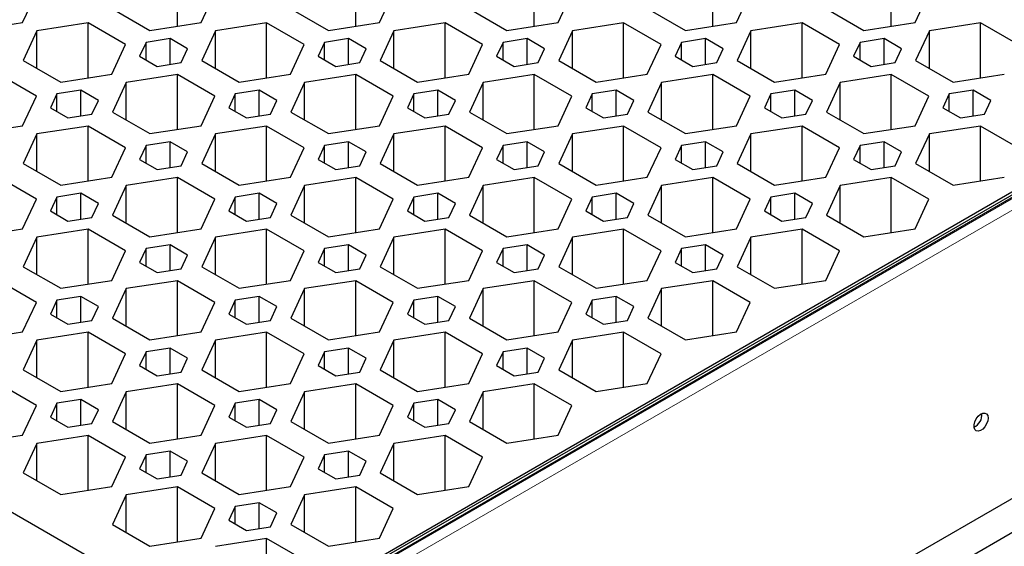
# Model space of a CAD drawing. Units: millimetres. Extents: x 0 to 420, y 0 to 297.
# Drawn here: x 89 to 158, y 59 to 96 of the extents above; entities that cross this region are included whole.
import ezdxf

# ---------------------------------------------------------------- set-up
doc = ezdxf.new("R2010")
doc.units = ezdxf.units.MM

msp = doc.modelspace()

# ---------------------------------------------------------------- linework, layer by layer
at = {"color": 7, "linetype": 'Continuous', "lineweight": 25}
for p, q in [((245.217, 133.711), (104.0028, 52.1898)), ((104.1492, 52.4989), (244.8634, 133.7315)), ((245.9948, 113.006), (104.5734, 31.3651)), ((245.9948, 110.6234), (104.5734, 28.9826)), ((100.1558, 95.3102), (100.1558, 99.1352)), ((112.6008, 95.3102), (112.6008, 99.1352)), ((125.0459, 95.3102), (125.0459, 99.1352)), ((137.491, 95.3102), (137.491, 99.1352)), ((149.9361, 95.3102), (149.9361, 99.1352)), ((89.3671, 95.5665), (90.3235, 97.6269)), ((101.8122, 95.5665), (102.7686, 97.6269)), ((114.2573, 95.5665), (115.2136, 97.6269)), ((126.7024, 95.5665), (127.6587, 97.6269)), ((139.1474, 95.5665), (140.1038, 97.6269)), ((151.5925, 95.5665), (152.5489, 97.6269)), ((95.6303, 96.5227), (98.2431, 95.0144)), ((108.0754, 96.5227), (110.6881, 95.0144)), ((120.5204, 96.5227), (123.1332, 95.0144)), ((132.9655, 96.5227), (135.5783, 95.0144)), ((145.4106, 96.5227), (148.0234, 95.0144)), ((85.798, 95.0144), (89.3671, 95.5665)), ((93.9332, 95.543), (90.3641, 94.9909)), ((96.546, 94.0347), (93.9332, 95.543)), ((93.9332, 91.718), (93.9332, 95.543)), ((98.2431, 95.0144), (101.8122, 95.5665)), ((106.3783, 95.543), (102.8092, 94.9909)), ((108.9911, 94.0347), (106.3783, 95.543)), ((106.3783, 91.718), (106.3783, 95.543)), ((110.6881, 95.0144), (114.2573, 95.5665)), ((118.8234, 95.543), (115.2542, 94.9909)), ((121.4362, 94.0347), (118.8234, 95.543)), ((118.8234, 91.718), (118.8234, 95.543)), ((123.1332, 95.0144), (126.7024, 95.5665)), ((131.2685, 95.543), (127.6993, 94.9909)), ((133.8813, 94.0347), (131.2685, 95.543)), ((131.2685, 91.718), (131.2685, 95.543)), ((135.5783, 95.0144), (139.1474, 95.5665)), ((143.7135, 95.543), (140.1444, 94.9909)), ((146.3263, 94.0347), (143.7135, 95.543)), ((143.7135, 91.718), (143.7135, 95.543)), ((148.0234, 95.0144), (151.5925, 95.5665)), ((156.1586, 95.543), (152.5895, 94.9909)), ((158.7714, 94.0347), (156.1586, 95.543)), ((156.1586, 91.718), (156.1586, 95.543)), ((90.3641, 94.9909), (89.4077, 92.9305)), ((90.3641, 92.3784), (90.3641, 94.9909)), ((102.8092, 94.9909), (101.8528, 92.9305)), ((102.8092, 92.3784), (102.8092, 94.9909)), ((115.2542, 94.9909), (114.2979, 92.9305)), ((115.2542, 92.3784), (115.2542, 94.9909)), ((127.6993, 94.9909), (126.743, 92.9305)), ((127.6993, 92.3784), (127.6993, 94.9909)), ((140.1444, 94.9909), (139.1881, 92.9305)), ((140.1444, 92.3784), (140.1444, 94.9909)), ((152.5895, 94.9909), (151.6331, 92.9305)), ((152.5895, 92.3784), (152.5895, 94.9909)), ((97.9747, 94.1896), (97.5264, 93.2238)), ((99.6477, 94.4484), (97.9747, 94.1896)), ((97.9747, 92.965), (97.9747, 94.1896)), ((100.8724, 93.7414), (99.6477, 94.4484)), ((99.6477, 92.6554), (99.6477, 94.4484)), ((110.4198, 94.1896), (109.9715, 93.2238)), ((112.0928, 94.4484), (110.4198, 94.1896)), ((110.4198, 92.965), (110.4198, 94.1896)), ((113.3175, 93.7414), (112.0928, 94.4484)), ((112.0928, 92.6554), (112.0928, 94.4484)), ((122.8648, 94.1896), (122.4165, 93.2238)), ((124.5379, 94.4484), (122.8648, 94.1896)), ((122.8648, 92.965), (122.8648, 94.1896)), ((125.7626, 93.7414), (124.5379, 94.4484)), ((124.5379, 92.6554), (124.5379, 94.4484)), ((135.3099, 94.1896), (134.8616, 93.2238)), ((136.9829, 94.4484), (135.3099, 94.1896)), ((135.3099, 92.965), (135.3099, 94.1896)), ((138.2077, 93.7414), (136.9829, 94.4484)), ((136.9829, 92.6554), (136.9829, 94.4484)), ((147.755, 94.1896), (147.3067, 93.2238)), ((149.428, 94.4484), (147.755, 94.1896)), ((147.755, 92.965), (147.755, 94.1896)), ((150.6528, 93.7414), (149.428, 94.4484)), ((149.428, 92.6554), (149.428, 94.4484)), ((95.5897, 91.9743), (96.546, 94.0347)), ((100.4242, 92.7756), (100.8724, 93.7414)), ((108.0347, 91.9743), (108.9911, 94.0347)), ((112.8692, 92.7756), (113.3175, 93.7414)), ((120.4798, 91.9743), (121.4362, 94.0347)), ((125.3143, 92.7756), (125.7626, 93.7414)), ((132.9249, 91.9743), (133.8813, 94.0347)), ((137.7594, 92.7756), (138.2077, 93.7414)), ((145.37, 91.9743), (146.3263, 94.0347)), ((150.2045, 92.7756), (150.6528, 93.7414)), ((34.1456, 92.9111), (104.1492, 52.4989)), ((89.4077, 92.9305), (92.0205, 91.4222)), ((97.5264, 93.2238), (98.7511, 92.5168)), ((98.7511, 92.5168), (100.4242, 92.7756)), ((101.8528, 92.9305), (104.4656, 91.4222)), ((109.9715, 93.2238), (111.1962, 92.5168)), ((111.1962, 92.5168), (112.8692, 92.7756)), ((114.2979, 92.9305), (116.9107, 91.4222)), ((122.4165, 93.2238), (123.6413, 92.5168)), ((123.6413, 92.5168), (125.3143, 92.7756)), ((126.743, 92.9305), (129.3558, 91.4222)), ((134.8616, 93.2238), (136.0864, 92.5168)), ((136.0864, 92.5168), (137.7594, 92.7756)), ((139.1881, 92.9305), (141.8008, 91.4222)), ((147.3067, 93.2238), (148.5314, 92.5168)), ((148.5314, 92.5168), (150.2045, 92.7756)), ((151.6331, 92.9305), (154.2459, 91.4222)), ((90.3235, 90.4425), (87.7107, 91.9508)), ((92.0205, 91.4222), (95.5897, 91.9743)), ((96.5866, 91.3987), (95.6303, 89.3383)), ((100.1558, 91.9508), (96.5866, 91.3987)), ((96.5866, 88.7862), (96.5866, 91.3987)), ((102.7686, 90.4425), (100.1558, 91.9508)), ((100.1558, 88.1258), (100.1558, 91.9508)), ((104.4656, 91.4222), (108.0347, 91.9743)), ((109.0317, 91.3987), (108.0754, 89.3383)), ((112.6008, 91.9508), (109.0317, 91.3987)), ((109.0317, 88.7862), (109.0317, 91.3987)), ((115.2136, 90.4425), (112.6008, 91.9508)), ((112.6008, 88.1258), (112.6008, 91.9508)), ((116.9107, 91.4222), (120.4798, 91.9743)), ((121.4768, 91.3987), (120.5204, 89.3383)), ((125.0459, 91.9508), (121.4768, 91.3987)), ((121.4768, 88.7862), (121.4768, 91.3987)), ((127.6587, 90.4425), (125.0459, 91.9508)), ((125.0459, 88.1258), (125.0459, 91.9508)), ((129.3558, 91.4222), (132.9249, 91.9743)), ((133.9219, 91.3987), (132.9655, 89.3383)), ((137.491, 91.9508), (133.9219, 91.3987)), ((133.9219, 88.7862), (133.9219, 91.3987)), ((140.1038, 90.4425), (137.491, 91.9508)), ((137.491, 88.1258), (137.491, 91.9508)), ((141.8008, 91.4222), (145.37, 91.9743)), ((146.3669, 91.3987), (145.4106, 89.3383)), ((149.9361, 91.9508), (146.3669, 91.3987)), ((146.3669, 88.7862), (146.3669, 91.3987)), ((152.5489, 90.4425), (149.9361, 91.9508)), ((149.9361, 88.1258), (149.9361, 91.9508)), ((154.2459, 91.4222), (157.8151, 91.9743)), ((93.4252, 90.8562), (91.7521, 90.5974)), ((94.6499, 90.1492), (93.4252, 90.8562)), ((93.4252, 89.0633), (93.4252, 90.8562)), ((105.8702, 90.8562), (104.1972, 90.5974)), ((107.095, 90.1492), (105.8702, 90.8562)), ((105.8702, 89.0633), (105.8702, 90.8562)), ((118.3153, 90.8562), (116.6423, 90.5974)), ((119.5401, 90.1492), (118.3153, 90.8562)), ((118.3153, 89.0633), (118.3153, 90.8562)), ((130.7604, 90.8562), (129.0874, 90.5974)), ((131.9851, 90.1492), (130.7604, 90.8562)), ((130.7604, 89.0633), (130.7604, 90.8562)), ((143.2055, 90.8562), (141.5324, 90.5974)), ((144.4302, 90.1492), (143.2055, 90.8562)), ((143.2055, 89.0633), (143.2055, 90.8562)), ((155.6506, 90.8562), (153.9775, 90.5974)), ((156.8753, 90.1492), (155.6506, 90.8562)), ((155.6506, 89.0633), (155.6506, 90.8562)), ((89.3671, 88.3821), (90.3235, 90.4425)), ((91.7521, 90.5974), (91.3038, 89.6316)), ((91.7521, 89.3728), (91.7521, 90.5974)), ((94.2016, 89.1834), (94.6499, 90.1492)), ((101.8122, 88.3821), (102.7686, 90.4425)), ((104.1972, 90.5974), (103.7489, 89.6316)), ((104.1972, 89.3728), (104.1972, 90.5974)), ((106.6467, 89.1834), (107.095, 90.1492)), ((114.2573, 88.3821), (115.2136, 90.4425)), ((116.6423, 90.5974), (116.194, 89.6316)), ((116.6423, 89.3728), (116.6423, 90.5974)), ((119.0918, 89.1834), (119.5401, 90.1492)), ((126.7024, 88.3821), (127.6587, 90.4425)), ((129.0874, 90.5974), (128.6391, 89.6316)), ((129.0874, 89.3728), (129.0874, 90.5974)), ((131.5369, 89.1834), (131.9851, 90.1492)), ((139.1474, 88.3821), (140.1038, 90.4425)), ((141.5324, 90.5974), (141.0842, 89.6316)), ((141.5324, 89.3728), (141.5324, 90.5974)), ((143.9819, 89.1834), (144.4302, 90.1492)), ((151.5925, 88.3821), (152.5489, 90.4425)), ((153.9775, 90.5974), (153.5292, 89.6316)), ((153.9775, 89.3728), (153.9775, 90.5974)), ((156.427, 89.1834), (156.8753, 90.1492)), ((91.3038, 89.6316), (92.5286, 88.9246)), ((95.6303, 89.3383), (98.2431, 87.83)), ((103.7489, 89.6316), (104.9737, 88.9246)), ((108.0754, 89.3383), (110.6881, 87.83)), ((116.194, 89.6316), (117.4187, 88.9246)), ((120.5204, 89.3383), (123.1332, 87.83)), ((128.6391, 89.6316), (129.8638, 88.9246)), ((132.9655, 89.3383), (135.5783, 87.83)), ((141.0842, 89.6316), (142.3089, 88.9246)), ((145.4106, 89.3383), (148.0234, 87.83)), ((153.5292, 89.6316), (154.754, 88.9246)), ((92.5286, 88.9246), (94.2016, 89.1834)), ((104.9737, 88.9246), (106.6467, 89.1834)), ((117.4187, 88.9246), (119.0918, 89.1834)), ((129.8638, 88.9246), (131.5369, 89.1834)), ((142.3089, 88.9246), (143.9819, 89.1834)), ((154.754, 88.9246), (156.427, 89.1834)), ((85.798, 87.83), (89.3671, 88.3821)), ((93.9332, 88.3586), (90.3641, 87.8065)), ((96.546, 86.8503), (93.9332, 88.3586)), ((93.9332, 84.5336), (93.9332, 88.3586)), ((98.2431, 87.83), (101.8122, 88.3821)), ((106.3783, 88.3586), (102.8092, 87.8065)), ((108.9911, 86.8503), (106.3783, 88.3586)), ((106.3783, 84.5336), (106.3783, 88.3586)), ((110.6881, 87.83), (114.2573, 88.3821)), ((118.8234, 88.3586), (115.2542, 87.8065)), ((121.4362, 86.8503), (118.8234, 88.3586)), ((118.8234, 84.5336), (118.8234, 88.3586)), ((123.1332, 87.83), (126.7024, 88.3821)), ((131.2685, 88.3586), (127.6993, 87.8065)), ((133.8813, 86.8503), (131.2685, 88.3586)), ((131.2685, 84.5336), (131.2685, 88.3586)), ((135.5783, 87.83), (139.1474, 88.3821)), ((143.7135, 88.3586), (140.1444, 87.8065)), ((146.3263, 86.8503), (143.7135, 88.3586)), ((143.7135, 84.5336), (143.7135, 88.3586)), ((148.0234, 87.83), (151.5925, 88.3821)), ((156.1586, 88.3586), (152.5895, 87.8065)), ((158.7714, 86.8503), (156.1586, 88.3586)), ((156.1586, 84.5336), (156.1586, 88.3586)), ((90.3641, 87.8065), (89.4077, 85.7461)), ((90.3641, 85.194), (90.3641, 87.8065)), ((99.6477, 87.264), (97.9747, 87.0052)), ((100.8724, 86.557), (99.6477, 87.264)), ((99.6477, 85.4711), (99.6477, 87.264)), ((102.8092, 87.8065), (101.8528, 85.7461)), ((102.8092, 85.194), (102.8092, 87.8065)), ((112.0928, 87.264), (110.4198, 87.0052)), ((113.3175, 86.557), (112.0928, 87.264)), ((112.0928, 85.4711), (112.0928, 87.264)), ((115.2542, 87.8065), (114.2979, 85.7461)), ((115.2542, 85.194), (115.2542, 87.8065)), ((124.5379, 87.264), (122.8648, 87.0052)), ((125.7626, 86.557), (124.5379, 87.264)), ((124.5379, 85.4711), (124.5379, 87.264)), ((127.6993, 87.8065), (126.743, 85.7461)), ((127.6993, 85.194), (127.6993, 87.8065)), ((136.9829, 87.264), (135.3099, 87.0052)), ((138.2077, 86.557), (136.9829, 87.264)), ((136.9829, 85.4711), (136.9829, 87.264)), ((140.1444, 87.8065), (139.1881, 85.7461)), ((140.1444, 85.194), (140.1444, 87.8065)), ((149.428, 87.264), (147.755, 87.0052)), ((150.6528, 86.557), (149.428, 87.264)), ((149.428, 85.4711), (149.428, 87.264)), ((152.5895, 87.8065), (151.6331, 85.7461)), ((152.5895, 85.194), (152.5895, 87.8065)), ((95.5897, 84.7899), (96.546, 86.8503)), ((97.9747, 87.0052), (97.5264, 86.0394)), ((97.9747, 85.7806), (97.9747, 87.0052)), ((100.4242, 85.5912), (100.8724, 86.557)), ((108.0347, 84.7899), (108.9911, 86.8503)), ((110.4198, 87.0052), (109.9715, 86.0394)), ((110.4198, 85.7806), (110.4198, 87.0052)), ((112.8692, 85.5912), (113.3175, 86.557)), ((120.4798, 84.7899), (121.4362, 86.8503)), ((122.8648, 87.0052), (122.4165, 86.0394)), ((122.8648, 85.7806), (122.8648, 87.0052)), ((125.3143, 85.5912), (125.7626, 86.557)), ((132.9249, 84.7899), (133.8813, 86.8503)), ((135.3099, 87.0052), (134.8616, 86.0394)), ((135.3099, 85.7806), (135.3099, 87.0052)), ((137.7594, 85.5912), (138.2077, 86.557)), ((145.37, 84.7899), (146.3263, 86.8503)), ((147.755, 87.0052), (147.3067, 86.0394)), ((147.755, 85.7806), (147.755, 87.0052)), ((150.2045, 85.5912), (150.6528, 86.557)), ((97.5264, 86.0394), (98.7511, 85.3324)), ((109.9715, 86.0394), (111.1962, 85.3324)), ((122.4165, 86.0394), (123.6413, 85.3324)), ((134.8616, 86.0394), (136.0864, 85.3324)), ((147.3067, 86.0394), (148.5314, 85.3324)), ((89.4077, 85.7461), (92.0205, 84.2378)), ((98.7511, 85.3324), (100.4242, 85.5912)), ((101.8528, 85.7461), (104.4656, 84.2378)), ((111.1962, 85.3324), (112.8692, 85.5912)), ((114.2979, 85.7461), (116.9107, 84.2378)), ((123.6413, 85.3324), (125.3143, 85.5912)), ((126.743, 85.7461), (129.3558, 84.2378)), ((136.0864, 85.3324), (137.7594, 85.5912)), ((139.1881, 85.7461), (141.8008, 84.2378)), ((148.5314, 85.3324), (150.2045, 85.5912)), ((151.6331, 85.7461), (154.2459, 84.2378)), ((90.3235, 83.2581), (87.7107, 84.7664)), ((92.0205, 84.2378), (95.5897, 84.7899)), ((100.1558, 84.7664), (96.5866, 84.2143)), ((102.7686, 83.2581), (100.1558, 84.7664)), ((100.1558, 80.9414), (100.1558, 84.7664)), ((104.4656, 84.2378), (108.0347, 84.7899)), ((112.6008, 84.7664), (109.0317, 84.2143)), ((115.2136, 83.2581), (112.6008, 84.7664)), ((112.6008, 80.9414), (112.6008, 84.7664)), ((116.9107, 84.2378), (120.4798, 84.7899)), ((125.0459, 84.7664), (121.4768, 84.2143)), ((127.6587, 83.2581), (125.0459, 84.7664)), ((125.0459, 80.9414), (125.0459, 84.7664)), ((129.3558, 84.2378), (132.9249, 84.7899)), ((137.491, 84.7664), (133.9219, 84.2143)), ((140.1038, 83.2581), (137.491, 84.7664)), ((137.491, 80.9414), (137.491, 84.7664)), ((141.8008, 84.2378), (145.37, 84.7899)), ((149.9361, 84.7664), (146.3669, 84.2143)), ((152.5489, 83.2581), (149.9361, 84.7664)), ((149.9361, 80.9414), (149.9361, 84.7664)), ((154.2459, 84.2378), (157.8151, 84.7899)), ((96.5866, 84.2143), (95.6303, 82.1539)), ((96.5866, 81.6018), (96.5866, 84.2143)), ((109.0317, 84.2143), (108.0754, 82.1539)), ((109.0317, 81.6018), (109.0317, 84.2143)), ((121.4768, 84.2143), (120.5204, 82.1539)), ((121.4768, 81.6018), (121.4768, 84.2143)), ((133.9219, 84.2143), (132.9655, 82.1539)), ((133.9219, 81.6018), (133.9219, 84.2143)), ((146.3669, 84.2143), (145.4106, 82.1539)), ((146.3669, 81.6018), (146.3669, 84.2143)), ((89.3671, 81.1977), (90.3235, 83.2581)), ((91.7521, 83.413), (91.3038, 82.4472)), ((93.4252, 83.6718), (91.7521, 83.413)), ((91.7521, 82.1884), (91.7521, 83.413)), ((94.6499, 82.9648), (93.4252, 83.6718)), ((93.4252, 81.8789), (93.4252, 83.6718)), ((101.8122, 81.1977), (102.7686, 83.2581)), ((104.1972, 83.413), (103.7489, 82.4472)), ((105.8702, 83.6718), (104.1972, 83.413)), ((104.1972, 82.1884), (104.1972, 83.413)), ((107.095, 82.9648), (105.8702, 83.6718)), ((105.8702, 81.8789), (105.8702, 83.6718)), ((114.2573, 81.1977), (115.2136, 83.2581)), ((116.6423, 83.413), (116.194, 82.4472)), ((118.3153, 83.6718), (116.6423, 83.413)), ((116.6423, 82.1884), (116.6423, 83.413)), ((119.5401, 82.9648), (118.3153, 83.6718)), ((118.3153, 81.8789), (118.3153, 83.6718)), ((126.7024, 81.1977), (127.6587, 83.2581)), ((129.0874, 83.413), (128.6391, 82.4472)), ((130.7604, 83.6718), (129.0874, 83.413)), ((129.0874, 82.1884), (129.0874, 83.413)), ((131.9851, 82.9648), (130.7604, 83.6718)), ((130.7604, 81.8789), (130.7604, 83.6718)), ((139.1474, 81.1977), (140.1038, 83.2581)), ((141.5324, 83.413), (141.0842, 82.4472)), ((143.2055, 83.6718), (141.5324, 83.413)), ((141.5324, 82.1884), (141.5324, 83.413)), ((144.4302, 82.9648), (143.2055, 83.6718)), ((143.2055, 81.8789), (143.2055, 83.6718)), ((151.5925, 81.1977), (152.5489, 83.2581)), ((91.3038, 82.4472), (92.5286, 81.7402)), ((94.2016, 81.999), (94.6499, 82.9648)), ((103.7489, 82.4472), (104.9737, 81.7402)), ((106.6467, 81.999), (107.095, 82.9648)), ((116.194, 82.4472), (117.4187, 81.7402)), ((119.0918, 81.999), (119.5401, 82.9648)), ((128.6391, 82.4472), (129.8638, 81.7402)), ((131.5369, 81.999), (131.9851, 82.9648)), ((141.0842, 82.4472), (142.3089, 81.7402)), ((143.9819, 81.999), (144.4302, 82.9648)), ((92.5286, 81.7402), (94.2016, 81.999)), ((95.6303, 82.1539), (98.2431, 80.6456)), ((104.9737, 81.7402), (106.6467, 81.999)), ((108.0754, 82.1539), (110.6881, 80.6456)), ((117.4187, 81.7402), (119.0918, 81.999)), ((120.5204, 82.1539), (123.1332, 80.6456)), ((129.8638, 81.7402), (131.5369, 81.999)), ((132.9655, 82.1539), (135.5783, 80.6456)), ((142.3089, 81.7402), (143.9819, 81.999)), ((145.4106, 82.1539), (148.0234, 80.6456)), ((85.798, 80.6456), (89.3671, 81.1977)), ((93.9332, 81.1742), (90.3641, 80.6221)), ((96.546, 79.6659), (93.9332, 81.1742)), ((93.9332, 77.3492), (93.9332, 81.1742)), ((98.2431, 80.6456), (101.8122, 81.1977)), ((106.3783, 81.1742), (102.8092, 80.6221)), ((108.9911, 79.6659), (106.3783, 81.1742)), ((106.3783, 77.3492), (106.3783, 81.1742)), ((110.6881, 80.6456), (114.2573, 81.1977)), ((118.8234, 81.1742), (115.2542, 80.6221)), ((121.4362, 79.6659), (118.8234, 81.1742)), ((118.8234, 77.3492), (118.8234, 81.1742)), ((123.1332, 80.6456), (126.7024, 81.1977)), ((131.2685, 81.1742), (127.6993, 80.6221)), ((133.8813, 79.6659), (131.2685, 81.1742)), ((131.2685, 77.3492), (131.2685, 81.1742)), ((135.5783, 80.6456), (139.1474, 81.1977)), ((143.7135, 81.1742), (140.1444, 80.6221)), ((146.3263, 79.6659), (143.7135, 81.1742)), ((143.7135, 77.3492), (143.7135, 81.1742)), ((148.0234, 80.6456), (151.5925, 81.1977)), ((90.3641, 80.6221), (89.4077, 78.5617)), ((90.3641, 78.0096), (90.3641, 80.6221)), ((102.8092, 80.6221), (101.8528, 78.5617)), ((102.8092, 78.0096), (102.8092, 80.6221)), ((115.2542, 80.6221), (114.2979, 78.5617)), ((115.2542, 78.0096), (115.2542, 80.6221)), ((127.6993, 80.6221), (126.743, 78.5617)), ((127.6993, 78.0096), (127.6993, 80.6221)), ((140.1444, 80.6221), (139.1881, 78.5617)), ((140.1444, 78.0096), (140.1444, 80.6221)), ((95.5897, 77.6055), (96.546, 79.6659)), ((97.9747, 79.8208), (97.5264, 78.855)), ((99.6477, 80.0796), (97.9747, 79.8208)), ((97.9747, 78.5962), (97.9747, 79.8208)), ((100.8724, 79.3726), (99.6477, 80.0796)), ((99.6477, 78.2867), (99.6477, 80.0796)), ((108.0347, 77.6055), (108.9911, 79.6659)), ((110.4198, 79.8208), (109.9715, 78.855)), ((112.0928, 80.0796), (110.4198, 79.8208)), ((110.4198, 78.5962), (110.4198, 79.8208)), ((113.3175, 79.3726), (112.0928, 80.0796)), ((112.0928, 78.2867), (112.0928, 80.0796)), ((120.4798, 77.6055), (121.4362, 79.6659)), ((122.8648, 79.8208), (122.4165, 78.855)), ((124.5379, 80.0796), (122.8648, 79.8208)), ((122.8648, 78.5962), (122.8648, 79.8208)), ((125.7626, 79.3726), (124.5379, 80.0796)), ((124.5379, 78.2867), (124.5379, 80.0796)), ((132.9249, 77.6055), (133.8813, 79.6659)), ((135.3099, 79.8208), (134.8616, 78.855)), ((136.9829, 80.0796), (135.3099, 79.8208)), ((135.3099, 78.5962), (135.3099, 79.8208)), ((138.2077, 79.3726), (136.9829, 80.0796)), ((136.9829, 78.2867), (136.9829, 80.0796)), ((145.37, 77.6055), (146.3263, 79.6659)), ((100.4242, 78.4068), (100.8724, 79.3726)), ((112.8692, 78.4068), (113.3175, 79.3726)), ((125.3143, 78.4068), (125.7626, 79.3726)), ((137.7594, 78.4068), (138.2077, 79.3726)), ((89.4077, 78.5617), (92.0205, 77.0534)), ((97.5264, 78.855), (98.7511, 78.148)), ((98.7511, 78.148), (100.4242, 78.4068)), ((101.8528, 78.5617), (104.4656, 77.0534)), ((109.9715, 78.855), (111.1962, 78.148)), ((111.1962, 78.148), (112.8692, 78.4068)), ((114.2979, 78.5617), (116.9107, 77.0534)), ((122.4165, 78.855), (123.6413, 78.148)), ((123.6413, 78.148), (125.3143, 78.4068)), ((126.743, 78.5617), (129.3558, 77.0534)), ((134.8616, 78.855), (136.0864, 78.148)), ((136.0864, 78.148), (137.7594, 78.4068)), ((139.1881, 78.5617), (141.8008, 77.0534)), ((90.3235, 76.0737), (87.7107, 77.582)), ((92.0205, 77.0534), (95.5897, 77.6055)), ((100.1558, 77.582), (96.5866, 77.0299)), ((102.7686, 76.0737), (100.1558, 77.582)), ((100.1558, 73.7571), (100.1558, 77.582)), ((104.4656, 77.0534), (108.0347, 77.6055)), ((112.6008, 77.582), (109.0317, 77.0299)), ((115.2136, 76.0737), (112.6008, 77.582)), ((112.6008, 73.7571), (112.6008, 77.582)), ((116.9107, 77.0534), (120.4798, 77.6055)), ((125.0459, 77.582), (121.4768, 77.0299)), ((127.6587, 76.0737), (125.0459, 77.582)), ((125.0459, 73.7571), (125.0459, 77.582)), ((129.3558, 77.0534), (132.9249, 77.6055)), ((137.491, 77.582), (133.9219, 77.0299)), ((140.1038, 76.0737), (137.491, 77.582)), ((137.491, 73.7571), (137.491, 77.582)), ((141.8008, 77.0534), (145.37, 77.6055)), ((96.5866, 77.0299), (95.6303, 74.9695)), ((96.5866, 74.4174), (96.5866, 77.0299)), ((109.0317, 77.0299), (108.0754, 74.9695)), ((109.0317, 74.4174), (109.0317, 77.0299)), ((121.4768, 77.0299), (120.5204, 74.9695)), ((121.4768, 74.4174), (121.4768, 77.0299)), ((133.9219, 77.0299), (132.9655, 74.9695)), ((133.9219, 74.4174), (133.9219, 77.0299)), ((91.7521, 76.2286), (91.3038, 75.2628)), ((93.4252, 76.4874), (91.7521, 76.2286)), ((91.7521, 75.004), (91.7521, 76.2286)), ((94.6499, 75.7804), (93.4252, 76.4874)), ((93.4252, 74.6945), (93.4252, 76.4874)), ((104.1972, 76.2286), (103.7489, 75.2628)), ((105.8702, 76.4874), (104.1972, 76.2286)), ((104.1972, 75.004), (104.1972, 76.2286)), ((107.095, 75.7804), (105.8702, 76.4874)), ((105.8702, 74.6945), (105.8702, 76.4874)), ((116.6423, 76.2286), (116.194, 75.2628)), ((118.3153, 76.4874), (116.6423, 76.2286)), ((116.6423, 75.004), (116.6423, 76.2286)), ((119.5401, 75.7804), (118.3153, 76.4874)), ((118.3153, 74.6945), (118.3153, 76.4874)), ((129.0874, 76.2286), (128.6391, 75.2628)), ((130.7604, 76.4874), (129.0874, 76.2286)), ((129.0874, 75.004), (129.0874, 76.2286)), ((131.9851, 75.7804), (130.7604, 76.4874)), ((130.7604, 74.6945), (130.7604, 76.4874)), ((89.3671, 74.0133), (90.3235, 76.0737)), ((94.2016, 74.8146), (94.6499, 75.7804)), ((101.8122, 74.0133), (102.7686, 76.0737)), ((106.6467, 74.8146), (107.095, 75.7804)), ((114.2573, 74.0133), (115.2136, 76.0737)), ((119.0918, 74.8146), (119.5401, 75.7804)), ((126.7024, 74.0133), (127.6587, 76.0737)), ((131.5369, 74.8146), (131.9851, 75.7804)), ((139.1474, 74.0133), (140.1038, 76.0737)), ((91.3038, 75.2628), (92.5286, 74.5558)), ((95.6303, 74.9695), (98.2431, 73.4612)), ((103.7489, 75.2628), (104.9737, 74.5558)), ((108.0754, 74.9695), (110.6881, 73.4612)), ((116.194, 75.2628), (117.4187, 74.5558)), ((120.5204, 74.9695), (123.1332, 73.4612)), ((128.6391, 75.2628), (129.8638, 74.5558)), ((132.9655, 74.9695), (135.5783, 73.4612)), ((92.5286, 74.5558), (94.2016, 74.8146)), ((104.9737, 74.5558), (106.6467, 74.8146)), ((117.4187, 74.5558), (119.0918, 74.8146)), ((129.8638, 74.5558), (131.5369, 74.8146)), ((85.798, 73.4612), (89.3671, 74.0133)), ((93.9332, 73.9898), (90.3641, 73.4377)), ((96.546, 72.4815), (93.9332, 73.9898)), ((93.9332, 70.1649), (93.9332, 73.9898)), ((98.2431, 73.4612), (101.8122, 74.0133)), ((106.3783, 73.9898), (102.8092, 73.4377)), ((108.9911, 72.4815), (106.3783, 73.9898)), ((106.3783, 70.1649), (106.3783, 73.9898)), ((110.6881, 73.4612), (114.2573, 74.0133)), ((118.8234, 73.9898), (115.2542, 73.4377)), ((121.4362, 72.4815), (118.8234, 73.9898)), ((118.8234, 70.1649), (118.8234, 73.9898)), ((123.1332, 73.4612), (126.7024, 74.0133)), ((131.2685, 73.9898), (127.6993, 73.4377)), ((133.8813, 72.4815), (131.2685, 73.9898)), ((131.2685, 70.1649), (131.2685, 73.9898)), ((135.5783, 73.4612), (139.1474, 74.0133)), ((90.3641, 73.4377), (89.4077, 71.3773)), ((90.3641, 70.8252), (90.3641, 73.4377)), ((99.6477, 72.8952), (97.9747, 72.6364)), ((100.8724, 72.1882), (99.6477, 72.8952)), ((99.6477, 71.1023), (99.6477, 72.8952)), ((102.8092, 73.4377), (101.8528, 71.3773)), ((102.8092, 70.8252), (102.8092, 73.4377)), ((112.0928, 72.8952), (110.4198, 72.6364)), ((113.3175, 72.1882), (112.0928, 72.8952)), ((112.0928, 71.1023), (112.0928, 72.8952)), ((115.2542, 73.4377), (114.2979, 71.3773)), ((115.2542, 70.8252), (115.2542, 73.4377)), ((124.5379, 72.8952), (122.8648, 72.6364)), ((125.7626, 72.1882), (124.5379, 72.8952)), ((124.5379, 71.1023), (124.5379, 72.8952)), ((127.6993, 73.4377), (126.743, 71.3773)), ((127.6993, 70.8252), (127.6993, 73.4377)), ((95.5897, 70.4211), (96.546, 72.4815)), ((97.9747, 72.6364), (97.5264, 71.6706)), ((97.9747, 71.4118), (97.9747, 72.6364)), ((100.4242, 71.2224), (100.8724, 72.1882)), ((108.0347, 70.4211), (108.9911, 72.4815)), ((110.4198, 72.6364), (109.9715, 71.6706)), ((110.4198, 71.4118), (110.4198, 72.6364)), ((112.8692, 71.2224), (113.3175, 72.1882)), ((120.4798, 70.4211), (121.4362, 72.4815)), ((122.8648, 72.6364), (122.4165, 71.6706)), ((122.8648, 71.4118), (122.8648, 72.6364)), ((125.3143, 71.2224), (125.7626, 72.1882)), ((132.9249, 70.4211), (133.8813, 72.4815)), ((97.5264, 71.6706), (98.7511, 70.9636)), ((109.9715, 71.6706), (111.1962, 70.9636)), ((122.4165, 71.6706), (123.6413, 70.9636)), ((89.4077, 71.3773), (92.0205, 69.869)), ((98.7511, 70.9636), (100.4242, 71.2224)), ((101.8528, 71.3773), (104.4656, 69.869)), ((111.1962, 70.9636), (112.8692, 71.2224)), ((114.2979, 71.3773), (116.9107, 69.869)), ((123.6413, 70.9636), (125.3143, 71.2224)), ((126.743, 71.3773), (129.3558, 69.869)), ((90.3235, 68.8893), (87.7107, 70.3976)), ((92.0205, 69.869), (95.5897, 70.4211)), ((100.1558, 70.3976), (96.5866, 69.8455)), ((102.7686, 68.8893), (100.1558, 70.3976)), ((100.1558, 66.5727), (100.1558, 70.3976)), ((104.4656, 69.869), (108.0347, 70.4211)), ((112.6008, 70.3976), (109.0317, 69.8455)), ((115.2136, 68.8893), (112.6008, 70.3976)), ((112.6008, 66.5727), (112.6008, 70.3976)), ((116.9107, 69.869), (120.4798, 70.4211)), ((125.0459, 70.3976), (121.4768, 69.8455)), ((127.6587, 68.8893), (125.0459, 70.3976)), ((125.0459, 66.5727), (125.0459, 70.3976)), ((129.3558, 69.869), (132.9249, 70.4211)), ((96.5866, 69.8455), (95.6303, 67.7851)), ((96.5866, 67.233), (96.5866, 69.8455)), ((109.0317, 69.8455), (108.0754, 67.7851)), ((109.0317, 67.233), (109.0317, 69.8455)), ((121.4768, 69.8455), (120.5204, 67.7851)), ((121.4768, 67.233), (121.4768, 69.8455)), ((89.3671, 66.8289), (90.3235, 68.8893)), ((91.7521, 69.0442), (91.3038, 68.0784)), ((93.4252, 69.303), (91.7521, 69.0442)), ((91.7521, 67.8196), (91.7521, 69.0442)), ((94.6499, 68.596), (93.4252, 69.303)), ((93.4252, 67.5101), (93.4252, 69.303)), ((101.8122, 66.8289), (102.7686, 68.8893)), ((104.1972, 69.0442), (103.7489, 68.0784)), ((105.8702, 69.303), (104.1972, 69.0442)), ((104.1972, 67.8196), (104.1972, 69.0442)), ((107.095, 68.596), (105.8702, 69.303)), ((105.8702, 67.5101), (105.8702, 69.303)), ((114.2573, 66.8289), (115.2136, 68.8893)), ((116.6423, 69.0442), (116.194, 68.0784)), ((118.3153, 69.303), (116.6423, 69.0442)), ((116.6423, 67.8196), (116.6423, 69.0442)), ((119.5401, 68.596), (118.3153, 69.303)), ((118.3153, 67.5101), (118.3153, 69.303)), ((126.7024, 66.8289), (127.6587, 68.8893)), ((91.3038, 68.0784), (92.5286, 67.3714)), ((94.2016, 67.6302), (94.6499, 68.596)), ((103.7489, 68.0784), (104.9737, 67.3714)), ((106.6467, 67.6302), (107.095, 68.596)), ((116.194, 68.0784), (117.4187, 67.3714)), ((119.0918, 67.6302), (119.5401, 68.596)), ((92.5286, 67.3714), (94.2016, 67.6302)), ((95.6303, 67.7851), (98.2431, 66.2768)), ((104.9737, 67.3714), (106.6467, 67.6302)), ((108.0754, 67.7851), (110.6881, 66.2768)), ((117.4187, 67.3714), (119.0918, 67.6302)), ((120.5204, 67.7851), (123.1332, 66.2768)), ((85.798, 66.2768), (89.3671, 66.8289)), ((93.9332, 66.8054), (90.3641, 66.2534)), ((96.546, 65.2971), (93.9332, 66.8054)), ((93.9332, 62.9805), (93.9332, 66.8054)), ((98.2431, 66.2768), (101.8122, 66.8289)), ((106.3783, 66.8054), (102.8092, 66.2534)), ((108.9911, 65.2971), (106.3783, 66.8054)), ((106.3783, 62.9805), (106.3783, 66.8054)), ((110.6881, 66.2768), (114.2573, 66.8289)), ((118.8234, 66.8054), (115.2542, 66.2534)), ((121.4362, 65.2971), (118.8234, 66.8054)), ((118.8234, 62.9805), (118.8234, 66.8054)), ((123.1332, 66.2768), (126.7024, 66.8289)), ((90.3641, 66.2534), (89.4077, 64.1929)), ((90.3641, 63.6408), (90.3641, 66.2534)), ((102.8092, 66.2534), (101.8528, 64.1929)), ((102.8092, 63.6408), (102.8092, 66.2534)), ((115.2542, 66.2534), (114.2979, 64.1929)), ((115.2542, 63.6408), (115.2542, 66.2534)), ((95.5897, 63.2367), (96.546, 65.2971)), ((97.9747, 65.4521), (97.5264, 64.4862)), ((99.6477, 65.7108), (97.9747, 65.4521)), ((97.9747, 64.2274), (97.9747, 65.4521)), ((100.8724, 65.0038), (99.6477, 65.7108)), ((99.6477, 63.9179), (99.6477, 65.7108)), ((108.0347, 63.2367), (108.9911, 65.2971)), ((110.4198, 65.4521), (109.9715, 64.4862)), ((112.0928, 65.7108), (110.4198, 65.4521)), ((110.4198, 64.2274), (110.4198, 65.4521)), ((113.3175, 65.0038), (112.0928, 65.7108)), ((112.0928, 63.9179), (112.0928, 65.7108)), ((120.4798, 63.2367), (121.4362, 65.2971)), ((100.4242, 64.038), (100.8724, 65.0038)), ((112.8692, 64.038), (113.3175, 65.0038)), ((89.4077, 64.1929), (92.0205, 62.6846)), ((97.5264, 64.4862), (98.7511, 63.7792)), ((98.7511, 63.7792), (100.4242, 64.038)), ((101.8528, 64.1929), (104.4656, 62.6846)), ((109.9715, 64.4862), (111.1962, 63.7792)), ((111.1962, 63.7792), (112.8692, 64.038)), ((114.2979, 64.1929), (116.9107, 62.6846)), ((92.0205, 62.6846), (95.5897, 63.2367)), ((100.1558, 63.2132), (96.5866, 62.6612)), ((102.7686, 61.7049), (100.1558, 63.2132)), ((100.1558, 59.3883), (100.1558, 63.2132)), ((104.4656, 62.6846), (108.0347, 63.2367)), ((112.6008, 63.2132), (109.0317, 62.6612)), ((115.2136, 61.7049), (112.6008, 63.2132)), ((112.6008, 59.3883), (112.6008, 63.2132)), ((116.9107, 62.6846), (120.4798, 63.2367)), ((96.5866, 62.6612), (95.6303, 60.6007)), ((96.5866, 60.0486), (96.5866, 62.6612)), ((109.0317, 62.6612), (108.0754, 60.6007)), ((109.0317, 60.0486), (109.0317, 62.6612)), ((104.1972, 61.8599), (103.7489, 60.894)), ((105.8702, 62.1186), (104.1972, 61.8599)), ((104.1972, 60.6352), (104.1972, 61.8599)), ((107.095, 61.4116), (105.8702, 62.1186)), ((105.8702, 60.3257), (105.8702, 62.1186)), ((101.8122, 59.6445), (102.7686, 61.7049)), ((106.6467, 60.4458), (107.095, 61.4116)), ((114.2573, 59.6445), (115.2136, 61.7049)), ((95.6303, 60.6007), (98.2431, 59.0924)), ((103.7489, 60.894), (104.9737, 60.187)), ((104.9737, 60.187), (106.6467, 60.4458)), ((108.0754, 60.6007), (110.6881, 59.0924)), ((98.2431, 59.0924), (101.8122, 59.6445)), ((106.3783, 59.621), (102.8092, 59.069)), ((108.9911, 58.1127), (106.3783, 59.621)), ((106.3783, 55.7961), (106.3783, 59.621)), ((110.6881, 59.0924), (114.2573, 59.6445))]:
    msp.add_line(p, q, dxfattribs=at)
at = {"color": 8, "linetype": 'Continuous', "lineweight": 18}
for p, q in [((245.217, 133.542), (104.5027, 52.3093)), ((104.5734, 52.2685), (245.2877, 133.5011)), ((245.9948, 133.0929), (104.5734, 51.4521))]:
    msp.add_line(p, q, dxfattribs=at)
at = {"color": 7, "linetype": 'Continuous', "lineweight": 25, "flags": 128}
msp.add_lwpolyline([(156.6872, 68.0164), (156.6604, 67.8153), (156.5828, 67.6051), (156.4629, 67.4084), (156.3137, 67.2467), (156.1513, 67.1374), (155.9934, 67.0924), (155.857, 67.1166), (155.7569, 67.2073), (155.704, 67.3547), (155.704, 67.5429), (155.7569, 67.7514), (155.857, 67.9577), (155.9934, 68.1393), (156.1513, 68.2767), (156.3137, 68.3549), (156.4629, 68.3655), (156.5828, 68.3072), (156.6604, 68.1865), (156.6872, 68.0164)], dxfattribs=at)
at = {"color": 7, "linetype": 'Continuous', "lineweight": 25}
for centre, radius, start, end in [((155.2615, 68.268), 0.9993, 296.138933, 3.866443), ((155.2617, 68.2671), 0.999, 296.139155, 3.916394)]:
    msp.add_arc(centre, radius, start, end, dxfattribs=at)

doc.saveas('drawing.dxf')
